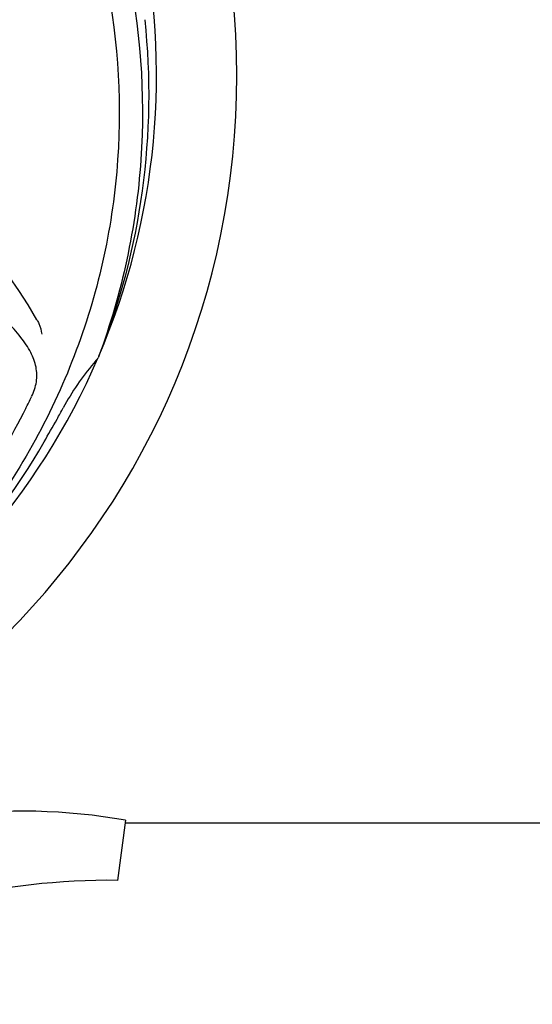
# Model space of a CAD drawing. Units: millimetres. Extents: x 860 to 4770, y 1011 to 6421.
# Drawn here: x 1942 to 2011, y 2555 to 2687 of the extents above; entities that cross this region are included whole.
import ezdxf

# ---------------------------------------------------------------- set-up
doc = ezdxf.new("R2010")
doc.units = ezdxf.units.MM
doc.layers.add('COTAS', color=7, linetype='Continuous')
doc.styles.add('ARIAL', font='arial.ttf')
doc.dimstyles.new('Diseño_PlanosFabricacion', dxfattribs={"dimtxt": 40, "dimasz": 45, "dimexe": 10, "dimexo": 10, "dimgap": 10, "dimtad": 1, "dimtih": 1, "dimtoh": 1, "dimdec": 0, "dimzin": 1, "dimdsep": 46, "dimtxsty": 'ARIAL', "dimcen": 15, "dimadec": 0, "dimazin": 0, "dimtp": 0.05, "dimtm": 0.05, "dimtfac": 1, "dimtdec": 0, "dimtofl": 0, "dimtmove": 0, "dimatfit": 3, "dimfxl": 0, "dimtolj": 1, "dimarcsym": 0})

# ---------------------------------------------------------------- blocks, each defined once
blk = doc.blocks.new('*D6')
at = {"layer": 'COTAS', "color": 0, "lineweight": -2}
for p, q in [((2850.2, 2880.28), (2850.2, 2369.48)), ((1430.2, 2569.08), (1430.2, 2369.48)), ((1475.2, 2379.48), (2805.2, 2379.48))]:
    blk.add_line(p, q, dxfattribs=at)
at = {"layer": 'COTAS', "color": 0}
for points in [[(1475.2, 2386.98), (1475.2, 2371.98), (1430.2, 2379.48)], [(2805.2, 2386.98), (2805.2, 2371.98), (2850.2, 2379.48)]]:
    blk.add_solid(points, dxfattribs=at)
at = {"layer": 'COTAS', "color": 0, "insert": (2139.75, 2409.9), "char_height": 40, "attachment_point": 5, "style": 'ARIAL'}
blk.add_mtext('\\A1;1420 mm', dxfattribs=at)

msp = doc.modelspace()

# ---------------------------------------------------------------- linework, layer by layer
for p, q in [((1952.72, 2641.51), (1952.63, 2641.28)), ((1956.31, 2579.44), (1955.23, 2571.38)), ((1956.31, 2579.08), (2093.55, 2579.08))]:
    msp.add_line(p, q)
for centre, radius, start, end in [((1865.2, 2679.08), 106, 270.3322, 89.6678), ((1865.2, 2679.08), 95.24, 336.766, 12.6081), ((1864.85, 2676.51), 94.59, 338.28, 6.0919), ((1883.86, 2611.34), 70, 30.0577, 89.2752), ((1865.2, 2679.08), 95.24, 300.766, 336.6079), ((1978.41, 2618.27), 34.55, 139.7531, 151.7572), ((1977.58, 2618.95), 33.48, 138.1995, 139.7196), ((1804.58, 2703.91), 154.79, 333.3764, 334.0196), ((1865.2, 2679.08), 93.95, 330.6963, 331.7582), ((1640.97, 2804.94), 351.09, 330.1224, 330.6945), ((1863.41, 2677.21), 94.59, 302.28, 330.0931), ((1942.21, 2498.01), 82.64, 80.1721, 113.5863), ((1954.29, 2475.92), 95.47, 89.4362, 117.2134)]:
    msp.add_arc(centre, radius, start, end)
for points, knots in [([(1931.58, 2739.26), (1937.69, 2733.22), (1948.3, 2719.19), (1957.63, 2694.4), (1959.63, 2667.6), (1955.82, 2649.91), (1952.72, 2641.51)], [0, 0, 0, 0, 0.244703, 0.492965, 0.744714, 1, 1, 1, 1]), ([(1954.28, 2688.75), (1955.67, 2680.28), (1956.01, 2662.69), (1948.98, 2637.14), (1934.85, 2614.29), (1921.37, 2602.22), (1913.92, 2597.24)], [0, 0, 0, 0, 0.244703, 0.492965, 0.744714, 1, 1, 1, 1]), ([(1943.72, 2636.11), (1944.03, 2636.73), (1944.48, 2638.03), (1944.42, 2640.12), (1943.65, 2642.16), (1942.25, 2644.19), (1940.33, 2646.29), (1938.36, 2648.08), (1936.48, 2649.48), (1934.27, 2650.94), (1932.58, 2652.07), (1931.48, 2652.94)], [0, 0, 0, 0, 0.092621, 0.17895, 0.271216, 0.377878, 0.503634, 0.649444, 0.729564, 0.814575, 1, 1, 1, 1]), ([(1944.45, 2646.4), (1944.54, 2646.24), (1944.85, 2645.63), (1945.03, 2644.96), (1945.08, 2644.47)], [0, 0, 0, 0, 0.271962, 1, 1, 1, 1]), ([(1942.95, 2634.55), (1939.1, 2626.87), (1929.03, 2612.44), (1908.33, 2595.91), (1883.47, 2585.72), (1865.47, 2583.88), (1856.51, 2584.24)], [0, 0, 0, 0, 0.244703, 0.492965, 0.744714, 1, 1, 1, 1])]:
    msp.add_open_spline(points, degree=3, knots=knots)

# ---------------------------------------------------------------- dimensions: what is measured, and where the dimension line sits
at = {"layer": 'COTAS'}
dim = msp.add_linear_dim(base=(2850.2, 2379.48), p1=(1430.2, 2579.08), p2=(2850.2, 2890.28), dimstyle='Diseño_PlanosFabricacion', override={"dimpost": ' mm'}, dxfattribs=at)
dim.commit()
dim.dimension.update_dxf_attribs({"geometry": '*D6', "text_midpoint": (2139.75, 2379.48), "dimtype": 160})

doc.saveas('drawing.dxf')
